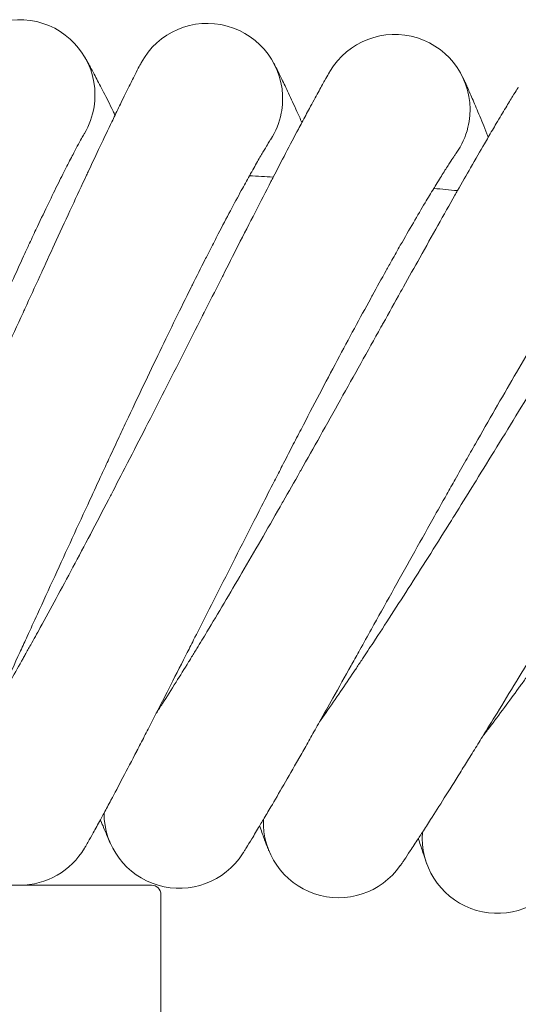
# Model space of a CAD drawing. Units: millimetres. Extents: x 3266 to 578302, y 1630 to 596964.
# Drawn here: x 5044 to 5097, y 5820 to 5924 of the extents above; entities that cross this region are included whole.
import ezdxf

# ---------------------------------------------------------------- set-up
doc = ezdxf.new("R2010")
doc.units = ezdxf.units.MM
doc.linetypes.add('K5LT_BASIC', pattern=[0])
doc.layers.add('Контур', color=7, linetype='Continuous', lineweight=15)

msp = doc.modelspace()

# ---------------------------------------------------------------- linework, layer by layer
at = {"layer": 'Контур', "linetype": 'K5LT_BASIC'}
for p, q in [((5050.788, 5912.239), (5050.777, 5912.221)), ((5070.558, 5911.567), (5070.555, 5911.563)), ((5090.296, 5910.134), (5090.292, 5910.129)), ((5057.906, 5832.317), (5029.906, 5832.317)), ((5058.906, 5831.317), (5058.906, 5793.317))]:
    msp.add_line(p, q, dxfattribs=at)
for centre, radius, start, end in [((5043.906, 5916.317), 8, 0, 153.95329), ((5063.85, 5915.926), 8, 357.75, 151.70305), ((5083.763, 5914.751), 8, 355.5, 149.45283), ((5043.906, 5916.317), 8, 351, 0), ((5043.906, 5916.317), 8, 329.2017, 351), ((5063.85, 5915.926), 8, 348.75, 357.75), ((5063.85, 5915.926), 8, 326.95094, 348.75), ((5083.763, 5914.751), 8, 346.5, 355.5), ((5083.763, 5914.751), 8, 324.70109, 346.5), ((5043.906, 5408.317), 500, 86.91053, 87.20164), ((5043.906, 5408.317), 500, 84.66053, 84.95164), ((5060.866, 5839.984), 8, 180.03112, 327.21423), ((5077.8, 5838.986), 8, 177.78112, 324.96565), ((5094.682, 5837.323), 8, 175.53112, 322.72709), ((5043.906, 5840.317), 8, 269.99999, 329.46566), ((5057.906, 5831.317), 1, 0, 90)]:
    msp.add_arc(centre, radius, start, end, dxfattribs=at)
for points, knots in [([(5050.803, 5920.37), (5050.803, 5920.369), (5050.804, 5920.369), (5050.804, 5920.369), (5050.804, 5920.369), (5050.804, 5920.369), (5050.804, 5920.369), (5050.804, 5920.368), (5050.804, 5920.368), (5050.805, 5920.367), (5050.806, 5920.366), (5050.807, 5920.364), (5050.808, 5920.362), (5050.811, 5920.357), (5050.813, 5920.353), (5050.821, 5920.34), (5050.827, 5920.33), (5050.847, 5920.295), (5050.864, 5920.265), (5050.903, 5920.197), (5050.925, 5920.16), (5050.962, 5920.094), (5050.977, 5920.069), (5051.006, 5920.017), (5051.021, 5919.99), (5051.068, 5919.907), (5051.102, 5919.846), (5051.209, 5919.653), (5051.29, 5919.508), (5051.553, 5919.027), (5051.762, 5918.64), (5052.244, 5917.727), (5052.52, 5917.197), (5053.133, 5915.998), (5053.471, 5915.327), (5053.9, 5914.459), (5053.967, 5914.325), (5054.039, 5914.177)], [0, 0, 0, 0, 0.0029986, 0.0029986, 0.0064344, 0.0064344, 0.0132186, 0.0132186, 0.0266995, 0.0266995, 0.0535739, 0.0535739, 0.1072352, 0.1072352, 0.2144704, 0.2144704, 0.4288534, 0.4288534, 0.8574075, 0.8574075, 1.2474807, 1.2474807, 1.4642252, 1.4642252, 1.6682426, 1.6682426, 2.0762775, 2.0762775, 2.8516186, 2.8516186, 4.3461109, 4.3461109, 5.874652, 5.874652, 7.4399057, 7.4399057, 7.7357279, 7.7357279, 7.7357279, 7.7357279]), ([(5023.675, 5850.37), (5023.865, 5850.722), (5024.06, 5851.086), (5024.659, 5852.208), (5025.079, 5853.004), (5025.888, 5854.557), (5026.282, 5855.324), (5026.74, 5856.214), (5026.817, 5856.365), (5027.067, 5856.854), (5027.242, 5857.199), (5027.735, 5858.174), (5028.048, 5858.796), (5028.881, 5860.46), (5029.406, 5861.519), (5030.481, 5863.706), (5031.031, 5864.834), (5032.152, 5867.153), (5032.724, 5868.345), (5033.888, 5870.785), (5034.48, 5872.033), (5035.161, 5873.478), (5035.248, 5873.662), (5035.851, 5874.949), (5036.366, 5876.044), (5036.907, 5877.204), (5036.931, 5877.254), (5037.544, 5878.574), (5038.134, 5879.84), (5039.344, 5882.453), (5039.962, 5883.792), (5041.197, 5886.476), (5041.815, 5887.82), (5043.045, 5890.502), (5043.657, 5891.839), (5044.325, 5893.296), (5044.392, 5893.442), (5044.99, 5894.746), (5045.53, 5895.925), (5046.136, 5897.247), (5046.22, 5897.431), (5046.8, 5898.692), (5047.305, 5899.793), (5048.36, 5902.083), (5048.913, 5903.281), (5049.986, 5905.596), (5050.505, 5906.712), (5051.079, 5907.939), (5051.158, 5908.108), (5051.634, 5909.12), (5052.049, 5910.006), (5052.882, 5911.763), (5053.305, 5912.652), (5053.815, 5913.712), (5053.932, 5913.956), (5054.291, 5914.697), (5054.547, 5915.224), (5055.099, 5916.353), (5055.389, 5916.939), (5055.892, 5917.946), (5056.106, 5918.368), (5056.452, 5919.044), (5056.584, 5919.299), (5056.748, 5919.61), (5056.791, 5919.692), (5056.806, 5919.718)], [6.0381385, 6.0381385, 6.0381385, 6.0381385, 6.5865486, 6.5865486, 7.6718847, 7.6718847, 8.5936973, 8.5936973, 8.7672841, 8.7672841, 9.1704848, 9.1704848, 9.8707925, 9.8707925, 10.9850181, 10.9850181, 12.1118675, 12.1118675, 13.2509249, 13.2509249, 14.4036393, 14.4036393, 14.5732399, 14.5732399, 15.5708794, 15.5708794, 15.6167605, 15.6167605, 16.7522383, 16.7522383, 17.9476825, 17.9476825, 19.1581588, 19.1581588, 20.3815336, 20.3815336, 20.5155322, 20.5155322, 21.6184255, 21.6184255, 21.794386, 21.794386, 22.8677385, 22.8677385, 24.1273374, 24.1273374, 25.3982181, 25.3982181, 25.5947661, 25.5947661, 26.6779102, 26.6779102, 27.9583683, 27.9583683, 28.33676, 28.33676, 29.2292447, 29.2292447, 30.4883231, 30.4883231, 31.7375177, 31.7375177, 32.9766212, 32.9766212, 34, 34, 34, 34]), ([(5041.045, 5850.823), (5041.248, 5851.166), (5041.457, 5851.521), (5042.098, 5852.617), (5042.549, 5853.395), (5043.42, 5854.917), (5043.844, 5855.67), (5044.337, 5856.541), (5044.418, 5856.687), (5044.687, 5857.166), (5044.877, 5857.505), (5045.407, 5858.46), (5045.744, 5859.067), (5046.64, 5860.695), (5047.206, 5861.732), (5048.366, 5863.875), (5048.96, 5864.981), (5050.171, 5867.254), (5050.79, 5868.422), (5052.049, 5870.814), (5052.689, 5872.038), (5053.427, 5873.457), (5053.522, 5873.641), (5054.176, 5874.903), (5054.732, 5875.974), (5055.318, 5877.112), (5055.345, 5877.164), (5056.01, 5878.459), (5056.648, 5879.698), (5057.958, 5882.259), (5058.628, 5883.572), (5059.968, 5886.205), (5060.637, 5887.525), (5061.972, 5890.156), (5062.636, 5891.468), (5063.362, 5892.901), (5063.436, 5893.046), (5064.085, 5894.326), (5064.669, 5895.48), (5065.327, 5896.777), (5065.42, 5896.961), (5066.048, 5898.198), (5066.595, 5899.275), (5067.738, 5901.52), (5068.337, 5902.696), (5069.5, 5904.967), (5070.063, 5906.062), (5070.686, 5907.268), (5070.773, 5907.436), (5071.289, 5908.429), (5071.737, 5909.295), (5072.637, 5911.017), (5073.095, 5911.889), (5073.647, 5912.93), (5073.775, 5913.171), (5074.163, 5913.898), (5074.438, 5914.412), (5075.034, 5915.518), (5075.347, 5916.092), (5075.889, 5917.079), (5076.12, 5917.494), (5076.492, 5918.156), (5076.635, 5918.406), (5076.811, 5918.711), (5076.858, 5918.792), (5076.873, 5918.817)], [6.0377021, 6.0377021, 6.0377021, 6.0377021, 6.583887, 6.583887, 7.6692241, 7.6692241, 8.5933011, 8.5933011, 8.7646332, 8.7646332, 9.1700974, 9.1700974, 9.8681344, 9.8681344, 10.9823565, 10.9823565, 12.1091956, 12.1091956, 13.2482416, 13.2482416, 14.4009472, 14.4009472, 14.5729361, 14.5729361, 15.5681757, 15.5681757, 15.6164713, 15.6164713, 16.7495207, 16.7495207, 17.9449587, 17.9449587, 19.1554246, 19.1554246, 20.378786, 20.378786, 20.5153165, 20.5153165, 21.6156742, 21.6156742, 21.7941903, 21.7941903, 22.8649801, 22.8649801, 24.1245797, 24.1245797, 25.3954605, 25.3954605, 25.5946224, 25.5946224, 26.6751488, 26.6751488, 27.955647, 27.955647, 28.3366616, 28.3366616, 29.2265644, 29.2265644, 30.4856849, 30.4856849, 31.734923, 31.734923, 32.9740653, 32.9740653, 34, 34, 34, 34]), ([(5073.891, 5913.389), (5073.713, 5913.792), (5073.538, 5914.181), (5073.047, 5915.266), (5072.748, 5915.917), (5072.211, 5917.062), (5071.974, 5917.559), (5071.566, 5918.397), (5071.395, 5918.742), (5071.126, 5919.275), (5071.027, 5919.466), (5070.936, 5919.639), (5070.915, 5919.679), (5070.903, 5919.701), (5070.911, 5919.686), (5070.901, 5919.704)], [8.1687107, 8.1687107, 8.1687107, 8.1687107, 8.5839246, 8.5839246, 9.382599, 9.382599, 10.1615379, 10.1615379, 10.9215626, 10.9215626, 11.6634904, 11.6634904, 12.0271892, 12.0271892, 12.0502901, 12.0502901, 12.0502901, 12.0502901]), ([(5090.957, 5918.25), (5090.957, 5918.25), (5090.957, 5918.25), (5090.957, 5918.25), (5090.958, 5918.249), (5090.958, 5918.249), (5090.958, 5918.249), (5090.958, 5918.248), (5090.958, 5918.248), (5090.959, 5918.246), (5090.959, 5918.246), (5090.961, 5918.243), (5090.962, 5918.241), (5090.965, 5918.234), (5090.967, 5918.229), (5090.975, 5918.213), (5090.981, 5918.201), (5091.002, 5918.156), (5091.021, 5918.118), (5091.055, 5918.046), (5091.068, 5918.018), (5091.094, 5917.962), (5091.106, 5917.936), (5091.132, 5917.881), (5091.146, 5917.852), (5091.187, 5917.762), (5091.218, 5917.696), (5091.313, 5917.489), (5091.384, 5917.332), (5091.613, 5916.821), (5091.793, 5916.414), (5092.205, 5915.458), (5092.44, 5914.904), (5092.96, 5913.653), (5093.245, 5912.952), (5093.598, 5912.071), (5093.646, 5911.954), (5093.697, 5911.822)], [0, 0, 0, 0, 0.0030411, 0.0030411, 0.0065501, 0.0065501, 0.013568, 0.013568, 0.027526, 0.027526, 0.0553638, 0.0553638, 0.1109615, 0.1109615, 0.2221569, 0.2221569, 0.4444698, 0.4444698, 0.8890177, 0.8890177, 1.1382857, 1.1382857, 1.3366485, 1.3366485, 1.5322883, 1.5322883, 1.9142312, 1.9142312, 2.6407695, 2.6407695, 4.0057893, 4.0057893, 5.4020116, 5.4020116, 6.8317091, 6.8317091, 7.0610334, 7.0610334, 7.0610334, 7.0610334]), ([(5058.42, 5850.594), (5058.635, 5850.928), (5058.857, 5851.273), (5059.54, 5852.342), (5060.021, 5853.101), (5060.951, 5854.589), (5061.406, 5855.326), (5061.933, 5856.177), (5062.019, 5856.318), (5062.306, 5856.786), (5062.51, 5857.119), (5063.078, 5858.052), (5063.437, 5858.644), (5064.395, 5860.233), (5065.001, 5861.248), (5066.244, 5863.343), (5066.881, 5864.425), (5068.181, 5866.648), (5068.844, 5867.79), (5070.196, 5870.132), (5070.884, 5871.329), (5071.678, 5872.72), (5071.782, 5872.902), (5072.485, 5874.137), (5073.081, 5875.184), (5073.712, 5876.298), (5073.742, 5876.351), (5074.457, 5877.619), (5075.142, 5878.829), (5076.55, 5881.335), (5077.271, 5882.621), (5078.713, 5885.2), (5079.434, 5886.491), (5080.871, 5889.068), (5081.586, 5890.353), (5082.369, 5891.759), (5082.45, 5891.904), (5083.148, 5893.157), (5083.776, 5894.285), (5084.485, 5895.555), (5084.586, 5895.737), (5085.263, 5896.949), (5085.85, 5898.002), (5087.079, 5900.198), (5087.724, 5901.349), (5088.976, 5903.573), (5089.581, 5904.645), (5090.252, 5905.828), (5090.347, 5905.995), (5090.901, 5906.967), (5091.382, 5907.813), (5092.348, 5909.497), (5092.84, 5910.35), (5093.434, 5911.371), (5093.572, 5911.608), (5093.988, 5912.319), (5094.282, 5912.821), (5094.921, 5913.902), (5095.256, 5914.464), (5095.837, 5915.429), (5096.084, 5915.834), (5096.482, 5916.482), (5096.635, 5916.726), (5096.823, 5917.025), (5096.874, 5917.104), (5096.89, 5917.13)], [6.0373208, 6.0373208, 6.0373208, 6.0373208, 6.5815613, 6.5815613, 7.6668992, 7.6668992, 8.5929548, 8.5929548, 8.7623168, 8.7623168, 9.1697589, 9.1697589, 9.8658117, 9.8658117, 10.9800307, 10.9800307, 12.1068609, 12.1068609, 13.2458969, 13.2458969, 14.3985949, 14.3985949, 14.5726706, 14.5726706, 15.5658132, 15.5658132, 15.6162185, 15.6162185, 16.7471461, 16.7471461, 17.9425788, 17.9425788, 19.1530355, 19.1530355, 20.3763852, 20.3763852, 20.5151279, 20.5151279, 21.6132701, 21.6132701, 21.7940193, 21.7940193, 22.8625698, 22.8625698, 24.12217, 24.12217, 25.3930508, 25.3930508, 25.5944969, 25.5944969, 26.6727358, 26.6727358, 27.9532691, 27.9532691, 28.3365755, 28.3365755, 29.2242222, 29.2242222, 30.4833795, 30.4833795, 31.7326557, 31.7326557, 32.9718319, 32.9718319, 34, 34, 34, 34]), ([(5075.772, 5849.684), (5076, 5850.007), (5076.235, 5850.342), (5076.958, 5851.382), (5077.468, 5852.122), (5078.457, 5853.573), (5078.941, 5854.293), (5079.501, 5855.122), (5079.591, 5855.258), (5079.897, 5855.715), (5080.115, 5856.041), (5080.718, 5856.951), (5081.1, 5857.527), (5082.118, 5859.076), (5082.764, 5860.066), (5084.088, 5862.11), (5084.767, 5863.166), (5086.153, 5865.336), (5086.861, 5866.452), (5088.303, 5868.738), (5089.037, 5869.908), (5089.887, 5871.268), (5089.999, 5871.448), (5090.749, 5872.654), (5091.385, 5873.675), (5092.059, 5874.763), (5092.093, 5874.817), (5092.857, 5876.056), (5093.588, 5877.237), (5095.092, 5879.682), (5095.863, 5880.94), (5097.405, 5883.459), (5098.176, 5884.722), (5099.713, 5887.24), (5100.479, 5888.496), (5101.317, 5889.872), (5101.405, 5890.016), (5102.152, 5891.241), (5102.822, 5892.341), (5103.58, 5893.583), (5103.69, 5893.763), (5104.413, 5894.947), (5105.04, 5895.974), (5106.354, 5898.119), (5107.044, 5899.244), (5108.382, 5901.417), (5109.029, 5902.465), (5109.747, 5903.622), (5109.849, 5903.786), (5110.441, 5904.736), (5110.954, 5905.561), (5111.984, 5907.205), (5112.51, 5908.038), (5113.144, 5909.036), (5113.292, 5909.269), (5113.736, 5909.963), (5114.049, 5910.452), (5114.729, 5911.507), (5115.086, 5912.055), (5115.705, 5912.997), (5115.967, 5913.393), (5116.391, 5914.025), (5116.553, 5914.263), (5116.754, 5914.555), (5116.808, 5914.632), (5116.825, 5914.657)], [6.0369943, 6.0369943, 6.0369943, 6.0369943, 6.5795703, 6.5795703, 7.664909, 7.664909, 8.5926583, 8.5926583, 8.760334, 8.760334, 9.169469, 9.169469, 9.8638235, 9.8638235, 10.9780399, 10.9780399, 12.1048624, 12.1048624, 13.2438898, 13.2438898, 14.3965814, 14.3965814, 14.5724433, 14.5724433, 15.5637909, 15.5637909, 15.616002, 15.616002, 16.7451135, 16.7451135, 17.9405415, 17.9405415, 19.1509904, 19.1509904, 20.3743301, 20.3743301, 20.5149666, 20.5149666, 21.6112121, 21.6112121, 21.7938728, 21.7938728, 22.8605065, 22.8605065, 24.1201073, 24.1201073, 25.3909881, 25.3909881, 25.5943895, 25.5943895, 26.6706703, 26.6706703, 27.9512336, 27.9512336, 28.3365019, 28.3365019, 29.2222173, 29.2222173, 30.4814061, 30.4814061, 31.7307148, 31.7307148, 32.9699201, 32.9699201, 34, 34, 34, 34]), ([(5034.959, 5877.652), (5035.256, 5878.363), (5035.553, 5879.071), (5036.115, 5880.407), (5036.38, 5881.035), (5037.198, 5882.97), (5037.751, 5884.27), (5038.839, 5886.811), (5039.375, 5888.054), (5040.426, 5890.473), (5040.942, 5891.652), (5041.953, 5893.941), (5042.447, 5895.05), (5042.982, 5896.237), (5043.035, 5896.355), (5043.499, 5897.377), (5043.921, 5898.311), (5044.503, 5899.577), (5044.681, 5899.964), (5045.115, 5900.898), (5045.374, 5901.454), (5046.04, 5902.872), (5046.439, 5903.71), (5047.195, 5905.279), (5047.552, 5906.012), (5048.219, 5907.36), (5048.529, 5907.977), (5049.091, 5909.081), (5049.345, 5909.572), (5049.793, 5910.426), (5049.987, 5910.791), (5050.316, 5911.399), (5050.45, 5911.642), (5050.652, 5912.004), (5050.722, 5912.125), (5050.774, 5912.215), (5050.779, 5912.223), (5050.789, 5912.24), (5050.788, 5912.239), (5050.788, 5912.239)], [0, 0, 0, 0, 0.7755954, 0.7755954, 1.4675072, 1.4675072, 2.9170313, 2.9170313, 4.3481074, 4.3481074, 5.7621764, 5.7621764, 7.1606059, 7.1606059, 7.311683, 7.311683, 8.5425409, 8.5425409, 9.0905416, 9.0905416, 9.9113043, 9.9113043, 11.2681482, 11.2681482, 12.6130545, 12.6130545, 13.9383172, 13.9383172, 15.2305716, 15.2305716, 16.4951031, 16.4951031, 17.7329839, 17.7329839, 18.945397, 18.945397, 19.4688823, 19.4688823, 19.5923792, 19.5923792, 19.5923792, 19.5923792]), ([(5053.392, 5877.642), (5053.717, 5878.34), (5054.042, 5879.036), (5054.655, 5880.349), (5054.945, 5880.966), (5055.838, 5882.867), (5056.442, 5884.145), (5057.629, 5886.641), (5058.213, 5887.861), (5059.358, 5890.238), (5059.92, 5891.396), (5061.021, 5893.644), (5061.558, 5894.732), (5062.138, 5895.897), (5062.196, 5896.013), (5062.7, 5897.016), (5063.158, 5897.932), (5063.789, 5899.175), (5063.982, 5899.555), (5064.453, 5900.471), (5064.733, 5901.016), (5065.454, 5902.407), (5065.886, 5903.229), (5066.703, 5904.767), (5067.089, 5905.485), (5067.758, 5906.713), (5068.031, 5907.204), (5068.363, 5907.807), (5068.405, 5907.88), (5068.747, 5908.492), (5069.02, 5908.972), (5069.501, 5909.808), (5069.71, 5910.165), (5070.062, 5910.759), (5070.206, 5910.997), (5070.422, 5911.35), (5070.496, 5911.469), (5070.552, 5911.557), (5070.561, 5911.572), (5070.569, 5911.584), (5070.566, 5911.579), (5070.558, 5911.567)], [0, 0, 0, 0, 0.7695636, 0.7695636, 1.4560058, 1.4560058, 2.8941578, 2.8941578, 4.3140092, 4.3140092, 5.7169952, 5.7169952, 7.1044624, 7.1044624, 7.2543843, 7.2543843, 8.4755561, 8.4755561, 9.0192853, 9.0192853, 9.833601, 9.833601, 11.1797683, 11.1797683, 12.514136, 12.514136, 13.64262, 13.64262, 13.8290406, 13.8290406, 15.1111462, 15.1111462, 16.3657968, 16.3657968, 17.5939144, 17.5939144, 18.7968379, 18.7968379, 19.3162736, 19.3162736, 19.7680927, 19.7680927, 19.7680927, 19.7680927]), ([(5093.076, 5848.092), (5093.315, 5848.406), (5093.562, 5848.73), (5094.325, 5849.74), (5094.864, 5850.459), (5095.91, 5851.871), (5096.422, 5852.573), (5097.014, 5853.379), (5097.109, 5853.511), (5097.432, 5853.955), (5097.664, 5854.273), (5098.302, 5855.159), (5098.705, 5855.718), (5099.783, 5857.225), (5100.467, 5858.188), (5101.87, 5860.179), (5102.59, 5861.207), (5104.06, 5863.321), (5104.811, 5864.408), (5106.342, 5866.636), (5107.121, 5867.776), (5108.025, 5869.103), (5108.145, 5869.279), (5108.942, 5870.456), (5109.617, 5871.449), (5110.332, 5872.51), (5110.369, 5872.564), (5111.182, 5873.772), (5111.957, 5874.921), (5113.555, 5877.305), (5114.375, 5878.531), (5116.015, 5880.988), (5116.835, 5882.219), (5118.469, 5884.676), (5119.284, 5885.9), (5120.177, 5887.244), (5120.271, 5887.385), (5121.065, 5888.58), (5121.778, 5889.652), (5122.583, 5890.863), (5122.701, 5891.04), (5123.471, 5892.194), (5124.137, 5893.195), (5125.532, 5895.285), (5126.266, 5896.382), (5127.688, 5898.502), (5128.376, 5899.523), (5129.14, 5900.653), (5129.249, 5900.814), (5129.878, 5901.74), (5130.422, 5902.543), (5131.516, 5904.144), (5132.074, 5904.956), (5132.747, 5905.93), (5132.905, 5906.158), (5133.376, 5906.834), (5133.707, 5907.31), (5134.428, 5908.336), (5134.806, 5908.87), (5135.462, 5909.788), (5135.74, 5910.173), (5136.189, 5910.788), (5136.36, 5911.02), (5136.572, 5911.305), (5136.629, 5911.38), (5136.648, 5911.404)], [6.0367226, 6.0367226, 6.0367226, 6.0367226, 6.5779135, 6.5779135, 7.6632528, 7.6632528, 8.5924117, 8.5924117, 8.758684, 8.758684, 9.1692278, 9.1692278, 9.862169, 9.862169, 10.9763831, 10.9763831, 12.1031994, 12.1031994, 13.2422196, 13.2422196, 14.3949059, 14.3949059, 14.5722542, 14.5722542, 15.5621081, 15.5621081, 15.6158219, 15.6158219, 16.743422, 16.743422, 17.9388462, 17.9388462, 19.1492885, 19.1492885, 20.3726199, 20.3726199, 20.5148324, 20.5148324, 21.6094996, 21.6094996, 21.7937509, 21.7937509, 22.8587895, 22.8587895, 24.1183908, 24.1183908, 25.3892716, 25.3892716, 25.5943001, 25.5943001, 26.6689514, 26.6689514, 27.9495396, 27.9495396, 28.3364405, 28.3364405, 29.2205488, 29.2205488, 30.4797639, 30.4797639, 31.7290997, 31.7290997, 32.9683291, 32.9683291, 34, 34, 34, 34]), ([(5071.81, 5876.907), (5072.162, 5877.592), (5072.514, 5878.275), (5073.179, 5879.563), (5073.492, 5880.168), (5074.46, 5882.033), (5075.113, 5883.286), (5076.397, 5885.734), (5077.028, 5886.93), (5078.266, 5889.26), (5078.873, 5890.395), (5080.061, 5892.598), (5080.641, 5893.664), (5081.266, 5894.805), (5081.328, 5894.919), (5081.872, 5895.901), (5082.365, 5896.799), (5083.045, 5898.016), (5083.253, 5898.388), (5083.759, 5899.285), (5084.06, 5899.819), (5084.836, 5901.18), (5085.299, 5901.984), (5086.176, 5903.489), (5086.59, 5904.191), (5087.306, 5905.392), (5087.599, 5905.872), (5087.954, 5906.461), (5087.999, 5906.533), (5088.364, 5907.131), (5088.656, 5907.6), (5089.169, 5908.416), (5089.392, 5908.765), (5089.768, 5909.345), (5089.92, 5909.577), (5090.15, 5909.922), (5090.229, 5910.037), (5090.288, 5910.123), (5090.298, 5910.137), (5090.306, 5910.149), (5090.303, 5910.145), (5090.296, 5910.134)], [0, 0, 0, 0, 0.7880971, 0.7880971, 1.4909901, 1.4909901, 2.9636869, 2.9636869, 4.417646, 4.417646, 5.8543422, 5.8543422, 7.2751447, 7.2751447, 7.4286956, 7.4286956, 8.6791733, 8.6791733, 9.2359879, 9.2359879, 10.069857, 10.069857, 11.4483313, 11.4483313, 12.8147628, 12.8147628, 13.9703815, 13.9703815, 14.1612873, 14.1612873, 15.4741805, 15.4741805, 16.7590045, 16.7590045, 18.0165757, 18.0165757, 19.2484143, 19.2484143, 19.7803629, 19.7803629, 20.2340936, 20.2340936, 20.2340936, 20.2340936]), ([(5090.185, 5875.45), (5090.564, 5876.121), (5090.942, 5876.79), (5091.657, 5878.05), (5091.994, 5878.643), (5093.034, 5880.468), (5093.736, 5881.694), (5095.115, 5884.09), (5095.793, 5885.26), (5097.121, 5887.54), (5097.773, 5888.65), (5099.046, 5890.805), (5099.667, 5891.847), (5100.337, 5892.963), (5100.403, 5893.075), (5100.985, 5894.035), (5101.513, 5894.912), (5102.24, 5896.101), (5102.463, 5896.465), (5103.003, 5897.342), (5103.325, 5897.863), (5104.154, 5899.193), (5104.648, 5899.978), (5105.583, 5901.448), (5106.025, 5902.133), (5106.788, 5903.305), (5107.099, 5903.773), (5107.477, 5904.348), (5107.524, 5904.418), (5107.914, 5905.001), (5108.223, 5905.459), (5108.768, 5906.254), (5109.005, 5906.594), (5109.402, 5907.158), (5109.564, 5907.384), (5109.808, 5907.719), (5109.891, 5907.832), (5109.953, 5907.915), (5109.963, 5907.929), (5109.972, 5907.941), (5109.969, 5907.936), (5109.961, 5907.926)], [0, 0, 0, 0, 0.7882798, 0.7882798, 1.4912649, 1.4912649, 2.9642239, 2.9642239, 4.4184443, 4.4184443, 5.8554051, 5.8554051, 7.2764675, 7.2764675, 7.4300703, 7.4300703, 8.6807471, 8.6807471, 9.2376826, 9.2376826, 10.0716945, 10.0716945, 11.4503899, 11.4503899, 12.8170754, 12.8170754, 13.9729239, 13.9729239, 14.1638709, 14.1638709, 15.4769903, 15.4769903, 16.7620752, 16.7620752, 18.0198305, 18.0198305, 19.2519068, 19.2519068, 19.7839797, 19.7839797, 20.2299742, 20.2299742, 20.2299742, 20.2299742]), ([(5033.99, 5836.193), (5033.991, 5836.195), (5033.99, 5836.193), (5033.99, 5836.193), (5033.99, 5836.193), (5033.99, 5836.194), (5033.99, 5836.194), (5033.99, 5836.194), (5033.99, 5836.194), (5033.991, 5836.194), (5033.991, 5836.194), (5033.991, 5836.195), (5033.991, 5836.196), (5033.992, 5836.197), (5033.993, 5836.199), (5033.995, 5836.202), (5033.997, 5836.205), (5034.002, 5836.215), (5034.006, 5836.223), (5034.014, 5836.237), (5034.017, 5836.243), (5034.027, 5836.261), (5034.034, 5836.275), (5034.044, 5836.295), (5034.046, 5836.299), (5034.051, 5836.307), (5034.053, 5836.311), (5034.057, 5836.319), (5034.059, 5836.323), (5034.063, 5836.331), (5034.066, 5836.335), (5034.072, 5836.347), (5034.077, 5836.356), (5034.091, 5836.383), (5034.101, 5836.401), (5034.131, 5836.46), (5034.154, 5836.503), (5034.228, 5836.645), (5034.287, 5836.759), (5034.489, 5837.149), (5034.657, 5837.479), (5035.059, 5838.276), (5035.322, 5838.806), (5035.577, 5839.318), (5035.601, 5839.367), (5035.716, 5839.6), (5035.809, 5839.787), (5036.135, 5840.456), (5036.358, 5840.911), (5036.965, 5842.165), (5037.359, 5842.984), (5038.205, 5844.761), (5038.658, 5845.718), (5039.137, 5846.737), (5039.138, 5846.74), (5039.389, 5847.275), (5039.62, 5847.767), (5040.123, 5848.842), (5040.383, 5849.4), (5040.779, 5850.251), (5040.909, 5850.53), (5041.452, 5851.702), (5041.856, 5852.573), (5042.81, 5854.639), (5043.372, 5855.864), (5043.946, 5857.11), (5043.972, 5857.167), (5044.232, 5857.732), (5044.467, 5858.245), (5045.064, 5859.545), (5045.422, 5860.327), (5046.389, 5862.437), (5047.004, 5863.779), (5048.241, 5866.478), (5048.863, 5867.834), (5050.111, 5870.55), (5050.737, 5871.91), (5051.785, 5874.179), (5052.205, 5875.086), (5052.88, 5876.543), (5053.136, 5877.093), (5053.392, 5877.642)], [0, 0, 0, 0, 0.0030878, 0.0030878, 0.005203, 0.005203, 0.0061755, 0.0061755, 0.0121519, 0.0121519, 0.0241047, 0.0241047, 0.0480102, 0.0480102, 0.0958214, 0.0958214, 0.1914436, 0.1914436, 0.3826881, 0.3826881, 0.4948618, 0.4948618, 0.711114, 0.711114, 0.7651771, 0.7651771, 0.8192401, 0.8192401, 0.8666432, 0.8666432, 0.9151487, 0.9151487, 1.0110573, 1.0110573, 1.1984648, 1.1984648, 1.5556415, 1.5556415, 2.2699948, 2.2699948, 3.6751834, 3.6751834, 5.0899001, 5.0899001, 5.2064782, 5.2064782, 5.6942989, 5.6942989, 6.7475683, 6.7475683, 8.302669, 8.302669, 9.8702581, 9.8702581, 9.874414, 9.874414, 10.6523151, 10.6523151, 11.4468415, 11.4468415, 11.8388348, 11.8388348, 13.0129214, 13.0129214, 14.4984669, 14.4984669, 14.5659134, 14.5659134, 15.1842474, 15.1842474, 16.1060908, 16.1060908, 17.6316006, 17.6316006, 19.1405662, 19.1405662, 20.6338711, 20.6338711, 21.6267286, 21.6267286, 22.2318552, 22.2318552, 22.2318552, 22.2318552]), ([(5050.796, 5836.252), (5050.797, 5836.254), (5050.796, 5836.253), (5050.796, 5836.253), (5050.796, 5836.253), (5050.796, 5836.253), (5050.796, 5836.253), (5050.797, 5836.253), (5050.797, 5836.254), (5050.797, 5836.254), (5050.797, 5836.255), (5050.798, 5836.256), (5050.799, 5836.257), (5050.8, 5836.26), (5050.802, 5836.263), (5050.806, 5836.27), (5050.81, 5836.276), (5050.822, 5836.297), (5050.833, 5836.315), (5050.852, 5836.348), (5050.858, 5836.359), (5050.874, 5836.386), (5050.883, 5836.402), (5050.903, 5836.436), (5050.913, 5836.454), (5050.946, 5836.511), (5050.971, 5836.553), (5051.051, 5836.693), (5051.114, 5836.804), (5051.329, 5837.184), (5051.509, 5837.505), (5051.942, 5838.285), (5052.228, 5838.808), (5052.502, 5839.309), (5052.526, 5839.353), (5052.65, 5839.581), (5052.752, 5839.768), (5053.104, 5840.422), (5053.342, 5840.864), (5053.994, 5842.086), (5054.419, 5842.889), (5055.334, 5844.628), (5055.824, 5845.567), (5056.346, 5846.572), (5056.351, 5846.582), (5056.625, 5847.114), (5056.877, 5847.596), (5057.417, 5848.644), (5057.695, 5849.183), (5058.124, 5850.018), (5058.269, 5850.299), (5058.857, 5851.448), (5059.29, 5852.294), (5060.325, 5854.321), (5060.939, 5855.532), (5061.561, 5856.754), (5061.585, 5856.8), (5061.867, 5857.355), (5062.126, 5857.867), (5062.773, 5859.143), (5063.158, 5859.901), (5064.202, 5861.962), (5064.869, 5863.278), (5066.21, 5865.926), (5066.885, 5867.257), (5068.239, 5869.922), (5068.918, 5871.256), (5070.059, 5873.492), (5070.519, 5874.391), (5071.256, 5875.829), (5071.533, 5876.369), (5071.81, 5876.907)], [0, 0, 0, 0, 0.0030765, 0.0030765, 0.0061529, 0.0061529, 0.0114102, 0.0114102, 0.0219246, 0.0219246, 0.0429535, 0.0429535, 0.0850113, 0.0850113, 0.169127, 0.169127, 0.3373582, 0.3373582, 0.6738207, 0.6738207, 0.8381713, 0.8381713, 1.0301249, 1.0301249, 1.2168194, 1.2168194, 1.5902083, 1.5902083, 2.318955, 2.318955, 3.7524068, 3.7524068, 5.2121766, 5.2121766, 5.320407, 5.320407, 5.8310977, 5.8310977, 6.8984392, 6.8984392, 8.4908085, 8.4908085, 10.0959653, 10.0959653, 10.1116365, 10.1116365, 10.9082308, 10.9082308, 11.7105026, 11.7105026, 12.1232588, 12.1232588, 13.3142885, 13.3142885, 14.8467812, 14.8467812, 14.9046799, 14.9046799, 15.5490403, 15.5490403, 16.4819587, 16.4819587, 18.044224, 18.044224, 19.5895584, 19.5895584, 21.1188606, 21.1188606, 22.1462799, 22.1462799, 22.7659064, 22.7659064, 22.7659064, 22.7659064]), ([(5067.591, 5835.652), (5067.592, 5835.653), (5067.591, 5835.652), (5067.591, 5835.652), (5067.591, 5835.652), (5067.591, 5835.652), (5067.592, 5835.652), (5067.592, 5835.653), (5067.592, 5835.653), (5067.592, 5835.653), (5067.592, 5835.653), (5067.592, 5835.654), (5067.593, 5835.654), (5067.594, 5835.656), (5067.594, 5835.657), (5067.596, 5835.66), (5067.598, 5835.662), (5067.603, 5835.67), (5067.607, 5835.676), (5067.621, 5835.698), (5067.633, 5835.717), (5067.653, 5835.749), (5067.659, 5835.758), (5067.675, 5835.783), (5067.684, 5835.798), (5067.705, 5835.831), (5067.716, 5835.848), (5067.751, 5835.904), (5067.777, 5835.946), (5067.863, 5836.082), (5067.93, 5836.19), (5068.16, 5836.56), (5068.352, 5836.873), (5068.815, 5837.635), (5069.122, 5838.149), (5069.416, 5838.638), (5069.44, 5838.679), (5069.572, 5838.902), (5069.683, 5839.087), (5070.06, 5839.726), (5070.314, 5840.157), (5071.013, 5841.35), (5071.468, 5842.134), (5072.45, 5843.836), (5072.976, 5844.754), (5073.539, 5845.741), (5073.546, 5845.752), (5073.842, 5846.276), (5074.113, 5846.748), (5074.692, 5847.771), (5074.989, 5848.296), (5075.451, 5849.113), (5075.608, 5849.391), (5076.241, 5850.516), (5076.705, 5851.342), (5077.818, 5853.326), (5078.482, 5854.515), (5079.151, 5855.711), (5079.175, 5855.754), (5079.478, 5856.297), (5079.76, 5856.802), (5080.456, 5858.051), (5080.868, 5858.79), (5081.99, 5860.804), (5082.708, 5862.094), (5084.153, 5864.687), (5084.879, 5865.99), (5086.337, 5868.6), (5087.067, 5869.906), (5088.298, 5872.1), (5088.795, 5872.984), (5089.589, 5874.395), (5089.887, 5874.923), (5090.185, 5875.45)], [0, 0, 0, 0, 0.003077, 0.003077, 0.0031198, 0.0031198, 0.0061541, 0.0061541, 0.0116166, 0.0116166, 0.0225418, 0.0225418, 0.0443922, 0.0443922, 0.0880928, 0.0880928, 0.1754942, 0.1754942, 0.3502969, 0.3502969, 0.6999023, 0.6999023, 0.8383589, 0.8383589, 1.0300583, 1.0300583, 1.2165057, 1.2165057, 1.5894003, 1.5894003, 2.3171824, 2.3171824, 3.7487366, 3.7487366, 5.2131521, 5.2131521, 5.3169899, 5.3169899, 5.8321874, 5.8321874, 6.8952781, 6.8952781, 8.4879127, 8.4879127, 10.0933197, 10.0933197, 10.1135025, 10.1135025, 10.9102458, 10.9102458, 11.7081792, 11.7081792, 12.1254969, 12.1254969, 13.3122877, 13.3122877, 14.8495088, 14.8495088, 14.9029963, 14.9029963, 15.5518983, 15.5518983, 16.4806046, 16.4806046, 18.0431893, 18.0431893, 19.5888581, 19.5888581, 21.1184847, 21.1184847, 22.1503202, 22.1503202, 22.7700258, 22.7700258, 22.7700258, 22.7700258]), ([(5084.35, 5834.393), (5084.352, 5834.395), (5084.35, 5834.393), (5084.35, 5834.393), (5084.35, 5834.393), (5084.35, 5834.393), (5084.35, 5834.393), (5084.35, 5834.393), (5084.351, 5834.393), (5084.351, 5834.394), (5084.351, 5834.394), (5084.351, 5834.395), (5084.352, 5834.395), (5084.353, 5834.396), (5084.353, 5834.397), (5084.356, 5834.401), (5084.357, 5834.403), (5084.363, 5834.411), (5084.368, 5834.418), (5084.384, 5834.441), (5084.397, 5834.461), (5084.419, 5834.491), (5084.424, 5834.499), (5084.434, 5834.513), (5084.439, 5834.521), (5084.449, 5834.536), (5084.455, 5834.544), (5084.471, 5834.568), (5084.483, 5834.585), (5084.521, 5834.639), (5084.549, 5834.68), (5084.641, 5834.815), (5084.713, 5834.921), (5084.961, 5835.288), (5085.168, 5835.597), (5085.661, 5836.342), (5085.981, 5836.833), (5086.296, 5837.313), (5086.328, 5837.363), (5086.47, 5837.581), (5086.581, 5837.752), (5086.985, 5838.379), (5087.262, 5838.809), (5088.016, 5839.989), (5088.504, 5840.757), (5089.552, 5842.42), (5090.145, 5843.372), (5090.707, 5844.268), (5090.709, 5844.272), (5091.004, 5844.746), (5091.304, 5845.228), (5091.932, 5846.241), (5092.26, 5846.771), (5092.754, 5847.57), (5092.911, 5847.824), (5093.588, 5848.925), (5094.096, 5849.749), (5095.287, 5851.691), (5095.984, 5852.832), (5096.7, 5854.002), (5096.738, 5854.064), (5097.063, 5854.595), (5097.352, 5855.069), (5098.097, 5856.29), (5098.55, 5857.033), (5099.764, 5859.023), (5100.532, 5860.284), (5102.078, 5862.819), (5102.855, 5864.092), (5104.414, 5866.643), (5105.195, 5867.92), (5106.498, 5870.042), (5107.016, 5870.884), (5107.852, 5872.242), (5108.171, 5872.758), (5108.489, 5873.273)], [0, 0, 0, 0, 0.0030662, 0.0030662, 0.0061324, 0.0061324, 0.0064055, 0.0064055, 0.0119978, 0.0119978, 0.0237286, 0.0237286, 0.0471901, 0.0471901, 0.0941133, 0.0941133, 0.1879595, 0.1879595, 0.375652, 0.375652, 0.751037, 0.751037, 0.8587432, 0.8587432, 0.9572866, 0.9572866, 1.05583, 1.05583, 1.2483155, 1.2483155, 1.6332865, 1.6332865, 2.3848233, 2.3848233, 3.8633567, 3.8633567, 5.3352041, 5.3352041, 5.4685429, 5.4685429, 5.9687363, 5.9687363, 7.0839988, 7.0839988, 8.7142332, 8.7142332, 10.3503016, 10.3503016, 10.3574271, 10.3574271, 11.1657052, 11.1657052, 12.0099006, 12.0099006, 12.4094146, 12.4094146, 13.6513647, 13.6513647, 15.1972078, 15.1972078, 15.2790552, 15.2790552, 15.9160467, 15.9160467, 16.8933869, 16.8933869, 18.4922599, 18.4922599, 20.0738877, 20.0738877, 21.6390265, 21.6390265, 22.6689635, 22.6689635, 23.3031507, 23.3031507, 23.3031507, 23.3031507]), ([(5052.483, 5839.274), (5052.502, 5839.229), (5052.517, 5839.194), (5052.745, 5838.641), (5052.927, 5838.204), (5053.225, 5837.499), (5053.338, 5837.235), (5053.5, 5836.861), (5053.509, 5836.841), (5053.558, 5836.729), (5053.568, 5836.708), (5053.568, 5836.708)], [29.4400335, 29.4400335, 29.4400335, 29.4400335, 29.5316849, 29.5316849, 30.719812, 30.719812, 31.8823118, 31.8823118, 32.9907832, 32.9907832, 33, 33, 33, 33]), ([(5069.396, 5838.605), (5069.414, 5838.555), (5069.429, 5838.516), (5069.636, 5837.953), (5069.801, 5837.51), (5070.069, 5836.796), (5070.172, 5836.529), (5070.318, 5836.151), (5070.364, 5836.034), (5070.379, 5835.998)], [29.4400983, 29.4400983, 29.4400983, 29.4400983, 29.5399388, 29.5399388, 30.7278618, 30.7278618, 31.8901868, 31.8901868, 33, 33, 33, 33]), ([(5086.269, 5837.273), (5086.287, 5837.218), (5086.301, 5837.174), (5086.487, 5836.601), (5086.634, 5836.153), (5086.873, 5835.432), (5086.965, 5835.162), (5087.095, 5834.782), (5087.102, 5834.764), (5087.141, 5834.652), (5087.149, 5834.629), (5087.149, 5834.629)], [29.4401706, 29.4401706, 29.4401706, 29.4401706, 29.5491233, 29.5491233, 30.7368192, 30.7368192, 31.89895, 31.89895, 32.9998087, 32.9998087, 33, 33, 33, 33])]:
    msp.add_open_spline(points, degree=3, knots=knots, dxfattribs=at)

doc.saveas('drawing.dxf')
